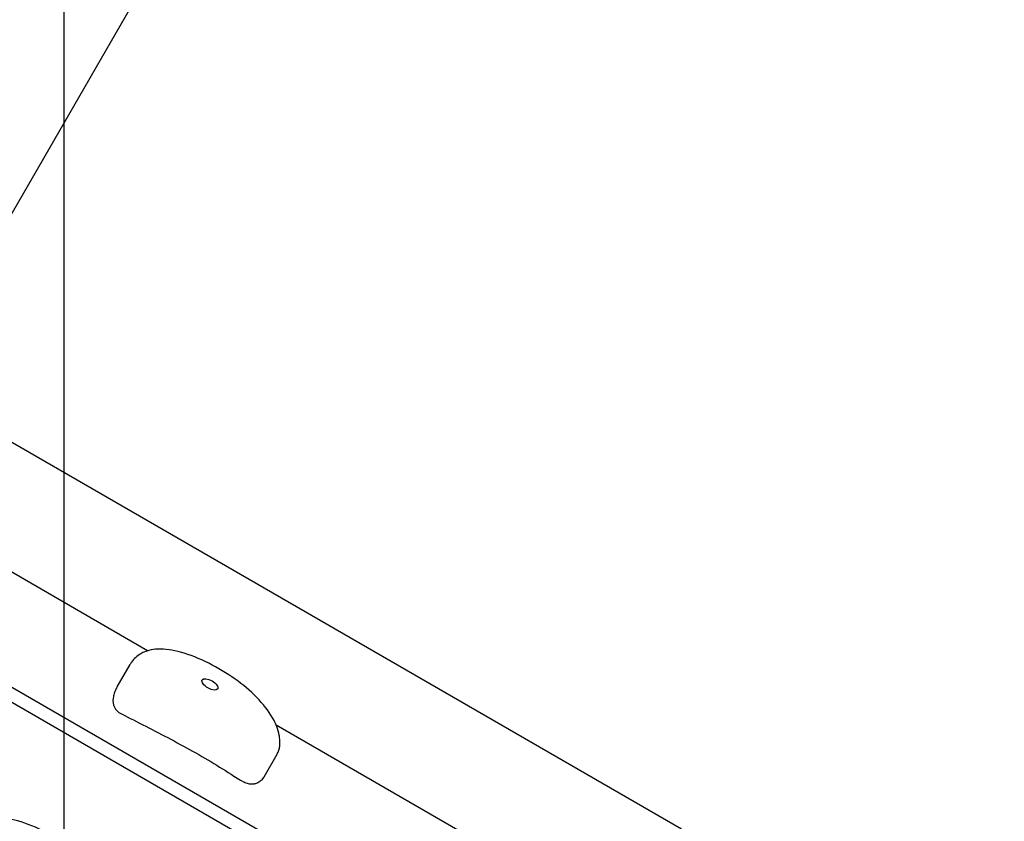
# Model space of a CAD drawing. Extents: x -171612754 to 1007671, y -47427495 to 12.
# Drawn here: x 1003376 to 1004054, y -96722 to -96170 of the extents above; entities that cross this region are included whole.
import ezdxf

# ---------------------------------------------------------------- set-up
doc = ezdxf.new("R2010")
doc.units = 0
doc.layers.get('0').update_dxf_attribs({"color": 252, "linetype": 'CONTINUOUS', "lineweight": 25})
doc.layers.get('Defpoints').update_dxf_attribs({"linetype": 'CONTINUOUS'})
doc.layers.add('ENG-DIMENSION', color=1, linetype='CONTINUOUS')
doc.layers.add('EQUIPMENT', color=4, linetype='CONTINUOUS', lineweight=25)
doc.styles.add('Entos Arial', font='arial.ttf')
doc.styles.add('MYRIAD', font='txt')
doc.dimstyles.new('Entos_DIM_50', dxfattribs={"dimscale": 50, "dimtxt": 1.8, "dimasz": 1.8, "dimexe": 0.9, "dimexo": 0.9, "dimgap": 0.7, "dimtad": 1, "dimrnd": 0.5, "dimdsep": 46, "dimtxsty": 'MYRIAD', "dimblk": 'ARCHTICK', "dimcen": 0, "dimazin": 2, "dimtfac": 1, "dimtmove": 0, "dimatfit": 3, "dimfxl": 1, "dimtolj": 1, "dimarcsym": 0})

# ---------------------------------------------------------------- blocks, each defined once
blk = doc.blocks.new('_ArchTick')
at = {"color": 0, "linetype": 'ByBlock', "const_width": 0.15}
blk.add_lwpolyline([(-0.5, -0.5), (0.5, 0.5)], dxfattribs=at)
blk = doc.blocks.new('*D1456')
at = {"layer": 'Defpoints', "color": 0, "transparency": 16777216}
for p in [(1003406.76, -94992.21), (1000802.33, -97224.35), (1003406.76, -97324)]:
    blk.add_point(p, dxfattribs=at)
at = {"layer": 'ENG-DIMENSION', "color": 0, "lineweight": -2, "transparency": 16777216}
for p, q in [((1000802.33, -97197.35), (1000802.33, -94965.21)), ((1003406.76, -97297), (1003406.76, -94965.21)), ((1000802.33, -94992.21), (1003406.76, -94992.21))]:
    blk.add_line(p, q, dxfattribs=at)
at = {"layer": 'ENG-DIMENSION', "color": 0, "lineweight": -2, "transparency": 16777216, "xscale": 54, "yscale": 54, "zscale": 54, "rotation": 180}
blk.add_blockref('_ArchTick', (1000802.33, -94992.21), dxfattribs=at)
at = {"layer": 'ENG-DIMENSION', "color": 0, "lineweight": -2, "transparency": 16777216, "xscale": 54, "yscale": 54, "zscale": 54}
blk.add_blockref('_ArchTick', (1003406.76, -94992.21), dxfattribs=at)
at = {"layer": 'ENG-DIMENSION', "color": 0, "transparency": 16777216, "insert": (1002104.54, -94943.64), "char_height": 54, "attachment_point": 5, "style": 'Entos Arial'}
blk.add_mtext('\\A1;2604', dxfattribs=at)
blk = doc.blocks.new('*D1457')
at = {"layer": 'Defpoints', "color": 0, "transparency": 16777216}
for p in [(1004906.76, -94992.21), (1003406.76, -97324), (1004906.76, -97324)]:
    blk.add_point(p, dxfattribs=at)
at = {"layer": 'ENG-DIMENSION', "color": 0, "lineweight": -2, "transparency": 16777216}
for p, q in [((1003406.76, -97297), (1003406.76, -94965.21)), ((1004906.76, -97297), (1004906.76, -94965.21)), ((1003406.76, -94992.21), (1004906.76, -94992.21))]:
    blk.add_line(p, q, dxfattribs=at)
at = {"layer": 'ENG-DIMENSION', "color": 0, "lineweight": -2, "transparency": 16777216, "xscale": 54, "yscale": 54, "zscale": 54, "rotation": 180}
blk.add_blockref('_ArchTick', (1003406.76, -94992.21), dxfattribs=at)
at = {"layer": 'ENG-DIMENSION', "color": 0, "lineweight": -2, "transparency": 16777216, "xscale": 54, "yscale": 54, "zscale": 54}
blk.add_blockref('_ArchTick', (1004906.76, -94992.21), dxfattribs=at)
at = {"layer": 'ENG-DIMENSION', "color": 0, "transparency": 16777216, "insert": (1004156.76, -94943.64), "char_height": 54, "attachment_point": 5, "style": 'Entos Arial'}
blk.add_mtext('\\A1;1500', dxfattribs=at)
blk = doc.blocks.new('*D1458')
at = {"layer": 'Defpoints', "color": 0, "transparency": 16777216}
for p in [(1004906.76, -94615.11), (999302.33, -97290.32), (1004906.76, -97290.32)]:
    blk.add_point(p, dxfattribs=at)
at = {"layer": 'ENG-DIMENSION', "color": 0, "lineweight": -2, "transparency": 16777216}
for p, q in [((999302.33, -97263.32), (999302.33, -94588.11)), ((1004906.76, -97263.32), (1004906.76, -94588.11)), ((999302.33, -94615.11), (1004906.76, -94615.11))]:
    blk.add_line(p, q, dxfattribs=at)
at = {"layer": 'ENG-DIMENSION', "color": 0, "lineweight": -2, "transparency": 16777216, "xscale": 54, "yscale": 54, "zscale": 54, "rotation": 180}
blk.add_blockref('_ArchTick', (999302.33, -94615.11), dxfattribs=at)
at = {"layer": 'ENG-DIMENSION', "color": 0, "lineweight": -2, "transparency": 16777216, "xscale": 54, "yscale": 54, "zscale": 54}
blk.add_blockref('_ArchTick', (1004906.76, -94615.11), dxfattribs=at)
at = {"layer": 'ENG-DIMENSION', "color": 0, "transparency": 16777216, "insert": (1002104.54, -94566.54), "char_height": 54, "attachment_point": 5, "style": 'Entos Arial'}
blk.add_mtext('\\A1;5604', dxfattribs=at)
blk = doc.blocks.new('*D1459')
at = {"layer": 'Defpoints', "color": 0, "transparency": 16777216}
for p in [(1004013.66, -95189.45), (1004013.66, -95189.45), (1003263.66, -96488.49)]:
    blk.add_point(p, dxfattribs=at)
at = {"layer": 'ENG-DIMENSION', "color": 0, "lineweight": -2, "transparency": 16777216}
blk.add_line((1003263.66, -96488.49), (1004013.66, -95189.45), dxfattribs=at)
at = {"layer": 'ENG-DIMENSION', "color": 0, "lineweight": -2, "transparency": 16777216, "xscale": 54, "yscale": 54, "zscale": 54}
for p, rotation in [((1004013.66, -95189.45), 59.99999999358111), ((1003263.66, -96488.49), 239.9999999935811)]:
    blk.add_blockref('_ArchTick', p, dxfattribs=dict(at, rotation=rotation))
at = {"layer": 'ENG-DIMENSION', "color": 0, "transparency": 16777216, "insert": (1003596.6, -95814.68), "char_height": 54, "attachment_point": 5, "rotation": 60, "style": 'Entos Arial'}
blk.add_mtext('\\A1;1500', dxfattribs=at)
blk = doc.blocks.new('*D1464')
at = {"layer": 'Defpoints', "color": 0, "transparency": 16777216}
for p in [(1003227.4, -94812.85), (1003435.89, -102604.15), (1006454.07, -102604.15)]:
    blk.add_point(p, dxfattribs=at)
at = {"layer": 'ENG-DIMENSION', "color": 0, "lineweight": -2, "transparency": 16777216}
for p, q in [((1003254.4, -94812.85), (1006481.07, -94812.85)), ((1006454.07, -94812.85), (1006454.07, -102604.15)), ((1003462.89, -102604.15), (1006481.07, -102604.15))]:
    blk.add_line(p, q, dxfattribs=at)
at = {"layer": 'ENG-DIMENSION', "color": 0, "lineweight": -2, "transparency": 16777216, "xscale": 54, "yscale": 54, "zscale": 54}
for p, rotation in [((1006454.07, -94812.85), 90), ((1006454.07, -102604.15), 270)]:
    blk.add_blockref('_ArchTick', p, dxfattribs=dict(at, rotation=rotation))
at = {"layer": 'ENG-DIMENSION', "color": 0, "transparency": 16777216, "insert": (1006405.5, -98708.5), "char_height": 54, "attachment_point": 5, "rotation": 90, "style": 'Entos Arial'}
blk.add_mtext('\\A1;7791', dxfattribs=at)

msp = doc.modelspace()

# ---------------------------------------------------------------- linework, layer by layer
at = {"layer": 'EQUIPMENT'}
for p, q in [((1003832.14, -96727.22), (1002879.51, -96177.22)), ((1003464.25, -96604.3), (1003167.36, -96432.89)), ((1003275.87, -96574.6), (1003707.2, -96823.62)), ((1003702.63, -96831.53), (1003280.79, -96587.98)), ((1003443.24, -96629.16), (1003452.14, -96613.75)), ((1003741.43, -96764.33), (1003552.81, -96655.43)), ((1003544.49, -96690.99), (1003553.39, -96675.58))]:
    msp.add_line(p, q, dxfattribs=at)
msp.add_arc((1003450.33, -96638.64), 10, 169.89573, 243.34727, dxfattribs=at)
msp.add_ellipse((1003507.22, -96627.49), major_axis=(-5.33, 3.08), ratio=0.456479, dxfattribs=at)
for points, knots in [([(1003554.98, -96662.59), (1003554.21, -96658.33), (1003552.55, -96654.32), (1003547.53, -96645.56), (1003543.82, -96640.88), (1003535.04, -96631.94), (1003529.96, -96627.69), (1003518.79, -96619.74), (1003512.66, -96616.07), (1003500.03, -96609.75), (1003493.5, -96607.07), (1003481.68, -96603.81), (1003476.38, -96602.9), (1003467.12, -96603.33), (1003463.07, -96604.29), (1003457.02, -96607.78), (1003454.84, -96609.81), (1003452.84, -96612.59), (1003452.47, -96613.17), (1003452.14, -96613.75)], [0, 0, 0, 0, 1.531122, 1.531122, 3.417337, 3.417337, 5.308138, 5.308138, 7.279361, 7.279361, 9.258469, 9.258469, 10.854549, 10.854549, 12.095027, 12.095027, 13.008953, 13.008953, 13.240922, 13.240922, 13.240922, 13.240922]), ([(1003443.24, -96629.16), (1003442.94, -96629.67), (1003442.67, -96630.19), (1003442.18, -96631.23), (1003441.96, -96631.75), (1003441.56, -96632.79), (1003441.38, -96633.31), (1003441.07, -96634.34), (1003440.93, -96634.85), (1003440.68, -96635.87), (1003440.58, -96636.38), (1003440.49, -96636.88)], [13.240922, 13.240922, 13.240922, 13.240922, 13.445964, 13.445964, 13.651006, 13.651006, 13.856048, 13.856048, 14.06109, 14.06109, 14.266132, 14.266132, 14.266132, 14.266132]), ([(1003445.85, -96647.57), (1003451.59, -96650.46), (1003457.3, -96653.34), (1003468.79, -96659.21), (1003474.57, -96662.21), (1003486.09, -96668.33), (1003491.8, -96671.44), (1003502.96, -96677.76), (1003508.44, -96680.98), (1003519.33, -96687.68), (1003523.64, -96690.84), (1003530.8, -96694.88)], [0.91883, 0.91883, 0.91883, 0.91883, 2.877151, 2.877151, 4.835472, 4.835472, 6.793793, 6.793793, 8.752114, 8.752114, 10.710435, 10.710435, 10.710435, 10.710435]), ([(1003553.39, -96675.58), (1003554.01, -96674.5), (1003554.34, -96673.62), (1003554.94, -96671.74), (1003555.12, -96670.82), (1003555.35, -96669.08), (1003555.4, -96668.28), (1003555.42, -96666.73), (1003555.39, -96665.99), (1003555.27, -96664.53), (1003555.18, -96663.81), (1003555.04, -96662.94), (1003555.01, -96662.76), (1003554.98, -96662.59)], [0.191688, 0.191688, 0.191688, 0.191688, 0.381825, 0.381825, 0.633595, 0.633595, 0.885365, 0.885365, 1.137135, 1.137135, 1.388905, 1.388905, 1.450538, 1.450538, 1.450538, 1.450538]), ([(1003543.96, -96691.83), (1003543.66, -96692.27), (1003543.32, -96692.7), (1003542.62, -96693.47), (1003542.26, -96693.82), (1003541.22, -96694.67), (1003540.48, -96695.12), (1003538.97, -96695.78), (1003538.18, -96696), (1003536.45, -96696.25), (1003535.49, -96696.25), (1003533.49, -96695.97), (1003532.43, -96695.67), (1003531.23, -96695.11), (1003531.01, -96695), (1003530.8, -96694.88)], [0, 0, 0, 0, 0.171043, 0.171043, 0.321969, 0.321969, 0.575594, 0.575594, 0.818981, 0.818981, 1.102522, 1.102522, 1.427568, 1.427568, 1.500396, 1.500396, 1.500396, 1.500396]), ([(1003544.49, -96690.99), (1003544.46, -96691.04), (1003544.43, -96691.1), (1003544.36, -96691.2), (1003544.33, -96691.26), (1003544.26, -96691.37), (1003544.22, -96691.43), (1003544.15, -96691.54), (1003544.11, -96691.6), (1003544.04, -96691.71), (1003544, -96691.77), (1003543.96, -96691.83)], [-0.19177049, -0.19177049, -0.19177049, -0.19177049, -0.1823364, -0.1823364, -0.17290232, -0.17290232, -0.16346823, -0.16346823, -0.15403415, -0.15403415, -0.14460006, -0.14460006, -0.14460006, -0.14460006]), ([(1003442.74, -96778.79), (1003441.97, -96774.53), (1003440.31, -96770.51), (1003435.29, -96761.76), (1003431.58, -96757.08), (1003422.8, -96748.14), (1003417.72, -96743.89), (1003406.55, -96735.94), (1003400.42, -96732.27), (1003387.79, -96725.94), (1003381.26, -96723.27), (1003369.44, -96720), (1003364.14, -96719.1), (1003354.88, -96719.53), (1003350.83, -96720.48), (1003344.78, -96723.97), (1003342.6, -96726.01), (1003340.6, -96728.79), (1003340.23, -96729.37), (1003339.9, -96729.95)], [0, 0, 0, 0, 1.531122, 1.531122, 3.417337, 3.417337, 5.308138, 5.308138, 7.279361, 7.279361, 9.258469, 9.258469, 10.854549, 10.854549, 12.095027, 12.095027, 13.008953, 13.008953, 13.240922, 13.240922, 13.240922, 13.240922])]:
    msp.add_open_spline(points, degree=3, knots=knots, dxfattribs=at)

# ---------------------------------------------------------------- dimensions: what is measured, and where the dimension line sits
at = {"layer": 'ENG-DIMENSION', "color": 1}
for base, p1, p2, picture, middle in [((1004906.76, -94615.11), (999302.33, -97290.32), (1004906.76, -97290.32), '*D1458', (1002104.54, -94566.54)), ((1003406.76, -94992.21), (1000802.33, -97224.35), (1003406.76, -97324), '*D1456', (1002104.54, -94943.64)), ((1004906.76, -94992.21), (1003406.76, -97324), (1004906.76, -97324), '*D1457', (1004156.76, -94943.64))]:
    dim = msp.add_linear_dim(base=base, p1=p1, p2=p2, dimstyle='Entos_DIM_50', override={"dimscale": 30, "dimdec": 0, "dimtxsty": 'Entos Arial'}, dxfattribs=at)
    dim.commit()
    dim.dimension.update_dxf_attribs({"geometry": picture, "text_midpoint": middle})
dim = msp.add_linear_dim(base=(1006454.07, -102604.15), p1=(1003227.4, -94812.85), p2=(1003435.89, -102604.15), angle=90, dimstyle='Entos_DIM_50', override={"dimscale": 30, "dimdec": 0, "dimtxsty": 'Entos Arial'}, dxfattribs=at)
dim.commit()
dim.dimension.update_dxf_attribs({"geometry": '*D1464', "text_midpoint": (1006405.5, -98708.5)})
dim = msp.add_aligned_dim(p1=(1003263.66, -96488.49), p2=(1004013.66, -95189.45), distance=0, dimstyle='Entos_DIM_50', override={"dimscale": 30, "dimdec": 0, "dimtxsty": 'Entos Arial'}, dxfattribs=at)
dim.commit()
dim.dimension.update_dxf_attribs({"geometry": '*D1459', "text_midpoint": (1003596.6, -95814.68)})

doc.saveas('drawing.dxf')
